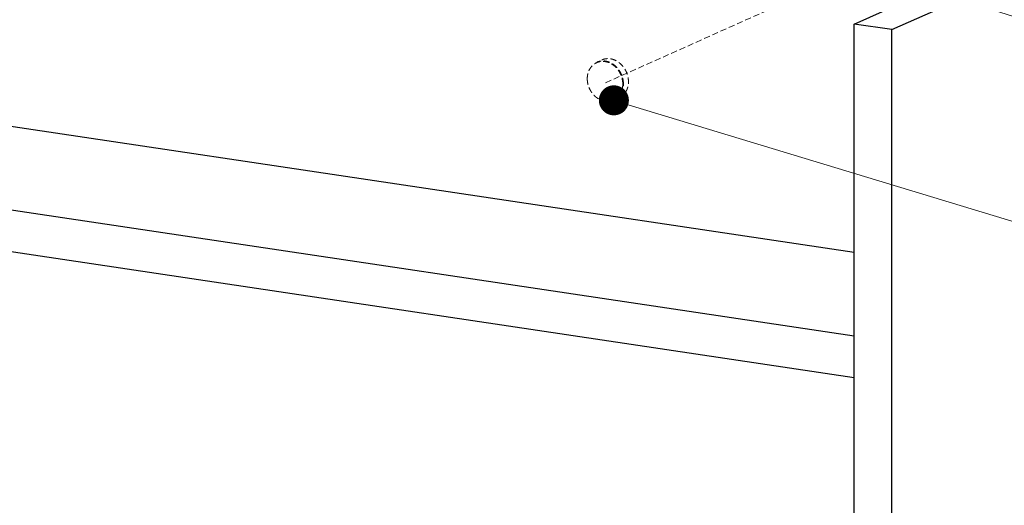
# Model space of a CAD drawing. Units: millimetres. Extents: x 28490 to 34919, y 10863 to 13176.
# Drawn here: x 29110 to 29520, y 12495 to 12697 of the extents above; entities that cross this region are included whole.
import ezdxf

# ---------------------------------------------------------------- set-up
doc = ezdxf.new("R2010")
doc.units = ezdxf.units.MM
doc.linetypes.add('HIDDEN', pattern=[0.375, 0.25, -0.125])
doc.layers.add('虚线', color=4, linetype='HIDDEN', lineweight=13)
doc.styles.add('ROMANS不用作标注', font='romans.shx')
doc.dimstyles.get("Standard").update_dxf_attribs({"dimtxt": 0.15625, "dimasz": 0.1875, "dimexe": 0.18, "dimexo": 0.0625, "dimgap": 0.09, "dimtad": 0, "dimtih": 1, "dimtoh": 1, "dimzin": 4, "dimdsep": 46, "dimtxsty": 'Standard', "dimcen": 0.09, "dimadec": 0, "dimazin": 0, "dimtp": 0.01, "dimtm": 0.01, "dimtfac": 1, "dimtofl": 0, "dimtmove": 0, "dimatfit": 3, "dimfxl": 1, "dimtolj": 1, "dimtzin": 4, "dimarcsym": 0})

msp = doc.modelspace()

# ---------------------------------------------------------------- linework, layer by layer
at = {"color": 7, "linetype": 'Continuous'}
for p, q in [((29457.3259, 12695.062), (29572.3259, 12746.6151)), ((29472.9144, 12692.7327), (29587.9144, 12744.2858)), ((29457.3259, 12040.1643), (29457.3259, 12695.062)), ((29472.9144, 12692.7327), (29457.3259, 12695.062)), ((29472.9144, 12037.835), (29472.9144, 12692.7327)), ((29457.3259, 12599.8975), (29029.18, 12663.875)), ((28973.0364, 12637.5969), (29457.3259, 12565.2299)), ((28973.0364, 12620.2103), (29457.3259, 12547.8432))]:
    msp.add_line(p, q, dxfattribs=at)
at = {"layer": '虚线', "linetype": 'HIDDEN', "ltscale": 10}
msp.add_line((29691.5563, 12821.5681), (29353.1211, 12670.3271), dxfattribs=at)
for points, start_tangent, end_tangent in [([(29352.1782, 12680.114), (29352.6733, 12680.3105), (29353.4106, 12680.516), (29354.1734, 12680.63), (29354.9534, 12680.6513), (29355.7421, 12680.5795), (29356.5307, 12680.4156), (29357.3107, 12680.1612), (29358.0735, 12679.8192), (29358.8108, 12679.3934), (29359.5145, 12678.8884), (29360.1768, 12678.3097), (29360.7905, 12677.6636), (29361.3489, 12676.9574), (29361.8459, 12676.1986), (29362.2761, 12675.3956), (29362.6346, 12674.5572), (29362.9176, 12673.6925), (29363.122, 12672.8112), (29363.2455, 12671.9227), (29363.2869, 12671.0369)], (0.91250838, 0.40905801), (0, -1)), ([(29360.9257, 12670.0695), (29360.8569, 12671.2025), (29360.6516, 12672.335), (29360.3137, 12673.4459), (29359.8495, 12674.5144), (29359.2677, 12675.5208), (29358.579, 12676.4461), (29357.7963, 12677.2733), (29356.9343, 12677.9868), (29356.0088, 12678.5734), (29355.0373, 12679.0222), (29354.0377, 12679.3248), (29353.0287, 12679.4756), (29352.0292, 12679.4717), (29351.0576, 12679.3133), (29350.1322, 12679.0033), (29349.2701, 12678.5474), (29348.4874, 12677.9541), (29347.7987, 12677.2346), (29347.2169, 12676.4021), (29346.7527, 12675.4723), (29346.4148, 12674.4624), (29346.2095, 12673.3913), (29346.1407, 12672.2788)], (0, 1), (0, -1)), ([(29361.2015, 12670.1021), (29361.1312, 12671.2585), (29360.9217, 12672.4143), (29360.5769, 12673.5481), (29360.1031, 12674.6386), (29359.5093, 12675.6657), (29358.8064, 12676.6101), (29358.0076, 12677.4543), (29357.1278, 12678.1825), (29356.1833, 12678.7812), (29355.1917, 12679.2393), (29354.1716, 12679.5481), (29353.1418, 12679.702), (29352.1217, 12679.698), (29351.1301, 12679.5363), (29350.1856, 12679.2199), (29350.0929, 12679.1793)], (0, 1), (-0.91248396, -0.40911248)), ([(29346.1407, 12672.2788), (29346.2095, 12671.1458), (29346.4148, 12670.0133), (29346.7527, 12668.9024), (29347.2169, 12667.8339), (29347.7987, 12666.8276), (29348.4874, 12665.9022), (29349.2701, 12665.075), (29350.1322, 12664.3615), (29351.0576, 12663.7749), (29352.0292, 12663.3261), (29353.0287, 12663.0235), (29354.0377, 12662.8727), (29355.0373, 12662.8766), (29356.0088, 12663.035), (29356.9343, 12663.3451), (29357.7963, 12663.801), (29358.579, 12664.3942), (29359.2677, 12665.1138), (29359.8495, 12665.9462), (29360.3137, 12666.876), (29360.6516, 12667.8859), (29360.8569, 12668.9571), (29360.9257, 12670.0695)], (0, -1), (0, 1)), ([(29357.2205, 12663.2798), (29358.0076, 12663.7044), (29358.8064, 12664.3099), (29359.5093, 12665.0443), (29360.1031, 12665.8938), (29360.5769, 12666.8428), (29360.9217, 12667.8735), (29361.1312, 12668.9667), (29361.2015, 12670.1021)], (0.91248395, 0.4091125), (0, 1)), ([(29359.3059, 12664.2147), (29359.5145, 12664.3129), (29360.1768, 12664.6937), (29360.7905, 12665.1563), (29361.3489, 12665.6957), (29361.8459, 12666.306), (29362.2761, 12666.9804), (29362.6346, 12667.7117), (29362.9176, 12668.4917), (29363.122, 12669.312), (29363.2455, 12670.1635), (29363.2869, 12671.0369)], (0.91250838, 0.40905801), (0, 1))]:
    msp.add_spline(points, degree=3, dxfattribs=dict(at, start_tangent=start_tangent, end_tangent=end_tangent))

# ---------------------------------------------------------------- leaders
for points in [[(29461.3676, 12718.0622), (29874.247, 12586.4139), (29949.8986, 12586.4139)], [(29357.2205, 12663.2798), (29874.247, 12506.0273), (29949.8986, 12506.0273)]]:
    msp.add_leader(points, dimstyle='Standard', override={"dimtxt": 30, "dimasz": 50, "dimexe": 7, "dimexo": 6, "dimgap": 5, "dimtad": 1, "dimtih": 0, "dimdec": 3, "dimzin": 9, "dimtxsty": 'ROMANS不用作标注', "dimcen": 40, "dimclrd": 5, "dimclre": 5, "dimclrt": 7, "dimazin": 2, "dimtp": 0, "dimtm": 0, "dimtdec": 3, "dimtofl": 1, "dimldrblk": 'DotSmall', "dimfxl": 1.5, "dimtolj": 0, "dimtzin": 8, "dimlwd": 13, "dimlwe": 13})

doc.saveas('drawing.dxf')
